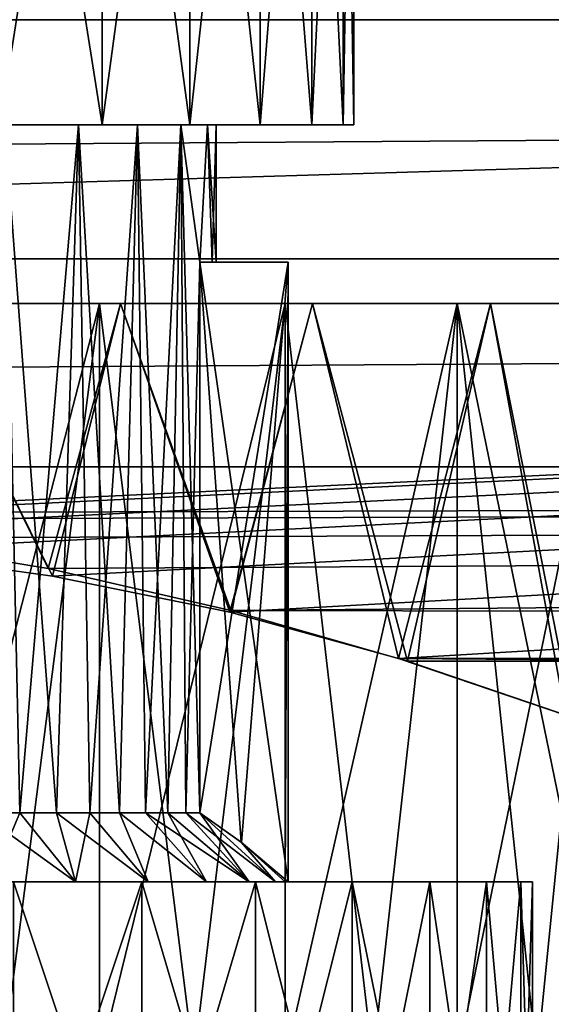
# Model space of a CAD drawing. Units: millimetres. Extents: x -112 to 170, y -82 to 32.
# Drawn here: x 4 to 8, y -24 to -16 of the extents above; entities that cross this region are included whole.
import ezdxf

# ---------------------------------------------------------------- set-up
doc = ezdxf.new("R2010")
doc.units = ezdxf.units.MM
doc.header["$LTSCALE"] = 81.481481
for name, color, linetype in [('100', 7, 'CONTINUOUS'), ('101', 7, 'CONTINUOUS'), ('102', 7, 'CONTINUOUS'), ('18', 7, 'CONTINUOUS'), ('19', 7, 'CONTINUOUS'), ('249', 7, 'CONTINUOUS'), ('262', 7, 'CONTINUOUS'), ('263', 7, 'CONTINUOUS'), ('264', 7, 'CONTINUOUS'), ('266', 7, 'CONTINUOUS'), ('273', 7, 'CONTINUOUS'), ('274', 7, 'CONTINUOUS'), ('276', 7, 'CONTINUOUS'), ('282', 7, 'CONTINUOUS'), ('283', 7, 'CONTINUOUS'), ('284', 7, 'CONTINUOUS'), ('286', 7, 'CONTINUOUS'), ('385', 7, 'CONTINUOUS'), ('393', 7, 'CONTINUOUS'), ('395', 7, 'CONTINUOUS')]:
    doc.layers.add(name, color=color, linetype=linetype)

msp = doc.modelspace()

# ---------------------------------------------------------------- linework, layer by layer
at = {"layer": '100', "color": 7, "linetype": 'CONTINUOUS', "true_color": 0xaaaaaa}
for points in [[(3.0799, -18.45, -11.4945), (4.5539, -18.45, -10.9942), (1.501, -18.45, -11.4016), (3.0799, -18.45, -11.4945)], [(1.501, -18.45, -11.4016), (4.5539, -18.45, -10.9942), (2.9764, -18.45, -11.1082), (1.501, -18.45, -11.4016)], [(4.5539, -18.45, 10.9942), (3.0799, -18.45, 11.4945), (2.9764, -18.45, 11.1082), (4.5539, -18.45, 10.9942)], [(4.4009, -18.45, 10.6246), (4.5539, -18.45, 10.9942), (2.9764, -18.45, 11.1082), (4.4009, -18.45, 10.6246)], [(2.9764, -18.45, -11.1082), (4.5539, -18.45, -10.9942), (4.4009, -18.45, -10.6246), (2.9764, -18.45, -11.1082)], [(5.95, -18.45, 10.3057), (4.5539, -18.45, 10.9942), (4.4009, -18.45, 10.6246), (5.95, -18.45, 10.3057)], [(5.75, -18.45, 9.9593), (5.95, -18.45, 10.3057), (4.4009, -18.45, 10.6246), (5.75, -18.45, 9.9593)], [(4.5539, -18.45, -10.9942), (5.95, -18.45, -10.3057), (4.4009, -18.45, -10.6246), (4.5539, -18.45, -10.9942)], [(4.4009, -18.45, -10.6246), (5.95, -18.45, -10.3057), (5.75, -18.45, -9.9593), (4.4009, -18.45, -10.6246)], [(7.2442, -18.45, 9.4409), (5.95, -18.45, 10.3057), (5.75, -18.45, 9.9593), (7.2442, -18.45, 9.4409)], [(7.0008, -18.45, 9.1236), (7.2442, -18.45, 9.4409), (5.75, -18.45, 9.9593), (7.0008, -18.45, 9.1236)], [(5.95, -18.45, -10.3057), (7.2442, -18.45, -9.4409), (5.75, -18.45, -9.9593), (5.95, -18.45, -10.3057)], [(5.75, -18.45, -9.9593), (7.2442, -18.45, -9.4409), (7.0008, -18.45, -9.1236), (5.75, -18.45, -9.9593)], [(8.4146, -18.45, 8.4146), (7.2442, -18.45, 9.4409), (7.0008, -18.45, 9.1236), (8.4146, -18.45, 8.4146)], [(8.1317, -18.45, 8.1317), (8.4146, -18.45, 8.4146), (7.0008, -18.45, 9.1236), (8.1317, -18.45, 8.1317)], [(7.2442, -18.45, -9.4409), (8.4146, -18.45, -8.4146), (7.0008, -18.45, -9.1236), (7.2442, -18.45, -9.4409)], [(7.0008, -18.45, -9.1236), (8.4146, -18.45, -8.4146), (8.1317, -18.45, -8.1317), (7.0008, -18.45, -9.1236)]]:
    msp.add_3dface(points, dxfattribs=at)
at = {"layer": '101', "color": 7, "linetype": 'CONTINUOUS', "true_color": 0xaaaaaa}
for points in [[(4.0276, -20.3758, 11.1977), (2.685, -20.1534, 11.5931), (3.0799, -18.45, 11.4945), (4.0276, -20.3758, 11.1977)], [(4.0276, -20.3758, 11.1977), (3.0799, -18.45, 11.4945), (4.5539, -18.45, 10.9942), (4.0276, -20.3758, 11.1977)], [(5.3554, -20.6793, 10.6268), (4.0276, -20.3758, 11.1977), (4.5539, -18.45, 10.9942), (5.3554, -20.6793, 10.6268)], [(5.3554, -20.6793, 10.6268), (4.5539, -18.45, 10.9942), (5.95, -18.45, 10.3057), (5.3554, -20.6793, 10.6268)], [(6.6406, -21.0487, 9.8749), (5.3554, -20.6793, 10.6268), (5.95, -18.45, 10.3057), (6.6406, -21.0487, 9.8749)], [(6.6406, -21.0487, 9.8749), (5.95, -18.45, 10.3057), (7.2442, -18.45, 9.4409), (6.6406, -21.0487, 9.8749)], [(7.842, -21.4581, 8.9506), (6.6406, -21.0487, 9.8749), (7.2442, -18.45, 9.4409), (7.842, -21.4581, 8.9506)], [(7.842, -21.4581, 8.9506), (7.2442, -18.45, 9.4409), (8.4146, -18.45, 8.4146), (7.842, -21.4581, 8.9506)]]:
    msp.add_3dface(points, dxfattribs=at)
at = {"layer": '102', "color": 7, "linetype": 'CONTINUOUS', "true_color": 0xaaaaaa}
for points in [[(2.7293, -20.2432, -11.5828), (4.0598, -20.4304, -11.1861), (3.0799, -18.45, -11.4945), (2.7293, -20.2432, -11.5828)], [(4.0598, -20.4304, -11.1861), (4.5539, -18.45, -10.9942), (3.0799, -18.45, -11.4945), (4.0598, -20.4304, -11.1861)], [(4.0598, -20.4304, -11.1861), (5.3476, -20.6923, -10.6308), (4.5539, -18.45, -10.9942), (4.0598, -20.4304, -11.1861)], [(5.3476, -20.6923, -10.6308), (5.95, -18.45, -10.3057), (4.5539, -18.45, -10.9942), (5.3476, -20.6923, -10.6308)], [(5.3476, -20.6923, -10.6308), (6.5758, -21.0284, -9.9181), (5.95, -18.45, -10.3057), (5.3476, -20.6923, -10.6308)], [(6.5758, -21.0284, -9.9181), (7.2442, -18.45, -9.4409), (5.95, -18.45, -10.3057), (6.5758, -21.0284, -9.9181)], [(6.5758, -21.0284, -9.9181), (7.7909, -21.4395, -8.9951), (7.2442, -18.45, -9.4409), (6.5758, -21.0284, -9.9181)], [(7.7909, -21.4395, -8.9951), (8.4146, -18.45, -8.4146), (7.2442, -18.45, -9.4409), (7.7909, -21.4395, -8.9951)]]:
    msp.add_3dface(points, dxfattribs=at)
at = {"layer": '18', "color": 7, "linetype": 'CONTINUOUS', "true_color": 0xaaaaaa}
for points in [[(-112, -14.4473, 18.2164), (-112, -16.3884, 16.4919), (129, -14.4473, 18.2164), (-112, -14.4473, 18.2164)], [(-112, -16.3884, 16.4919), (129, -16.3884, 16.4919), (129, -14.4473, 18.2164), (-112, -16.3884, 16.4919)], [(-112, -16.3884, 16.4919), (-112, -18.1252, 14.5616), (129, -16.3884, 16.4919), (-112, -16.3884, 16.4919)], [(-112, -18.1252, 14.5616), (129, -18.1252, 14.5616), (129, -16.3884, 16.4919), (-112, -18.1252, 14.5616)], [(-112, -18.1252, 14.5616), (-112, -19.6362, 12.4492), (129, -18.1252, 14.5616), (-112, -18.1252, 14.5616)], [(-112, -19.6362, 12.4492), (129, -19.6362, 12.4492), (129, -18.1252, 14.5616), (-112, -19.6362, 12.4492)], [(129, -19.6362, 12.4492), (-112, -19.6362, 12.4492), (0.0001, -19.9738, 11.9), (129, -19.6362, 12.4492)], [(1.3414, -20.0188, 11.8242), (129, -19.6362, 12.4492), (0.0001, -19.9738, 11.9), (1.3414, -20.0188, 11.8242)], [(2.685, -20.1534, 11.5931), (129, -19.6362, 12.4492), (1.3414, -20.0188, 11.8242), (2.685, -20.1534, 11.5931)], [(4.0276, -20.3758, 11.1977), (129, -19.6362, 12.4492), (2.685, -20.1534, 11.5931), (4.0276, -20.3758, 11.1977)], [(5.3554, -20.6793, 10.6268), (129, -19.6362, 12.4492), (4.0276, -20.3758, 11.1977), (5.3554, -20.6793, 10.6268)], [(129, -20.9021, 10.1815), (129, -19.6362, 12.4492), (5.3554, -20.6793, 10.6268), (129, -20.9021, 10.1815)], [(6.6406, -21.0487, 9.8749), (129, -20.9021, 10.1815), (5.3554, -20.6793, 10.6268), (6.6406, -21.0487, 9.8749)], [(7.842, -21.4581, 8.9506), (129, -20.9021, 10.1815), (6.6406, -21.0487, 9.8749), (7.842, -21.4581, 8.9506)], [(129, -21.0284, -9.9181), (129, -22.0034, -7.511), (6.5758, -21.0284, -9.9181), (129, -21.0284, -9.9181)], [(6.5758, -21.0284, -9.9181), (129, -22.0034, -7.511), (7.7909, -21.4395, -8.9951), (6.5758, -21.0284, -9.9181)]]:
    msp.add_3dface(points, dxfattribs=at)
at = {"layer": '19', "color": 7, "linetype": 'CONTINUOUS', "true_color": 0xaaaaaa}
for points in [[(-112, -21.0284, -9.9181), (-112, -13.8523, -25.1329), (129, -13.8523, -25.1329), (-112, -21.0284, -9.9181)], [(-112, -21.0284, -9.9181), (129, -13.8523, -25.1329), (-1.3714, -20.131, -11.8207), (-112, -21.0284, -9.9181)], [(-1.3714, -20.131, -11.8207), (129, -13.8523, -25.1329), (0, -20.0936, -11.9), (-1.3714, -20.131, -11.8207)], [(0, -20.0936, -11.9), (129, -13.8523, -25.1329), (1.3714, -20.131, -11.8207), (0, -20.0936, -11.9)], [(1.3714, -20.131, -11.8207), (129, -13.8523, -25.1329), (2.7293, -20.2432, -11.5828), (1.3714, -20.131, -11.8207)], [(2.7293, -20.2432, -11.5828), (129, -13.8523, -25.1329), (4.0598, -20.4304, -11.1861), (2.7293, -20.2432, -11.5828)], [(4.0598, -20.4304, -11.1861), (129, -13.8523, -25.1329), (5.3476, -20.6923, -10.6308), (4.0598, -20.4304, -11.1861)], [(129, -13.8523, -25.1329), (6.5758, -21.0284, -9.9181), (5.3476, -20.6923, -10.6308), (129, -13.8523, -25.1329)], [(129, -13.8523, -25.1329), (129, -21.0284, -9.9181), (6.5758, -21.0284, -9.9181), (129, -13.8523, -25.1329)]]:
    msp.add_3dface(points, dxfattribs=at)
at = {"layer": '249', "color": 7, "linetype": 'CONTINUOUS', "true_color": 0xaaaaaa}
for points in [[(4.4009, -18.45, 10.6246), (2.9764, -18.45, 11.1082), (3.6965, -23.95, 10.8897), (4.4009, -18.45, 10.6246)], [(4.401, -23.95, 10.6246), (4.4009, -18.45, 10.6246), (3.6965, -23.95, 10.8897), (4.401, -23.95, 10.6246)], [(5.75, -18.45, 9.9593), (4.4009, -18.45, 10.6246), (5.0862, -23.95, 10.3141), (5.75, -18.45, 9.9593)], [(5.0862, -23.95, 10.3141), (4.4009, -18.45, 10.6246), (4.401, -23.95, 10.6246), (5.0862, -23.95, 10.3141)], [(5.7501, -23.95, 9.9592), (5.75, -18.45, 9.9593), (5.0862, -23.95, 10.3141), (5.7501, -23.95, 9.9592)], [(7.0008, -18.45, 9.1236), (5.75, -18.45, 9.9593), (6.389, -23.95, 9.562), (7.0008, -18.45, 9.1236)], [(6.389, -23.95, 9.562), (5.75, -18.45, 9.9593), (5.7501, -23.95, 9.9592), (6.389, -23.95, 9.562)], [(7.0008, -23.95, 9.1235), (7.0008, -18.45, 9.1236), (6.389, -23.95, 9.562), (7.0008, -23.95, 9.1235)], [(8.1317, -18.45, 8.1317), (7.0008, -18.45, 9.1236), (8.1317, -23.95, 8.1317), (8.1317, -18.45, 8.1317)], [(8.1317, -23.95, 8.1317), (7.0008, -18.45, 9.1236), (7.5824, -23.95, 8.6462), (8.1317, -23.95, 8.1317)], [(7.5824, -23.95, 8.6462), (7.0008, -18.45, 9.1236), (7.0008, -23.95, 9.1235), (7.5824, -23.95, 8.6462)]]:
    msp.add_3dface(points, dxfattribs=at)
at = {"layer": '262', "color": 7, "linetype": 'CONTINUOUS', "true_color": 0xaaaaaa}
for points in [[(4.7073, -25.45, 5.9029), (3.7749, -25.45, 6.5385), (4.7073, -22.65, 5.9029), (4.7073, -25.45, 5.9029)], [(4.7073, -22.65, 5.9029), (3.7749, -25.45, 6.5385), (3.7749, -22.65, 6.5385), (4.7073, -22.65, 5.9029)], [(5.5345, -25.45, 5.1354), (4.7073, -25.45, 5.9029), (5.5345, -22.65, 5.1354), (5.5345, -25.45, 5.1354)], [(5.5345, -22.65, 5.1354), (4.7073, -25.45, 5.9029), (4.7073, -22.65, 5.9029), (5.5345, -22.65, 5.1354)], [(6.2381, -25.45, 4.2531), (5.5345, -25.45, 5.1354), (6.2381, -22.65, 4.2531), (6.2381, -25.45, 4.2531)], [(6.2381, -22.65, 4.2531), (5.5345, -25.45, 5.1354), (5.5345, -22.65, 5.1354), (6.2381, -22.65, 4.2531)], [(6.8023, -25.45, 3.2759), (6.2381, -25.45, 4.2531), (6.8023, -22.65, 3.2759), (6.8023, -25.45, 3.2759)], [(6.8023, -22.65, 3.2759), (6.2381, -25.45, 4.2531), (6.2381, -22.65, 4.2531), (6.8023, -22.65, 3.2759)], [(7.2146, -25.45, 2.2254), (6.8023, -25.45, 3.2759), (7.2146, -22.65, 2.2254), (7.2146, -25.45, 2.2254)], [(7.2146, -22.65, 2.2254), (6.8023, -25.45, 3.2759), (6.8023, -22.65, 3.2759), (7.2146, -22.65, 2.2254)], [(7.4657, -25.45, 1.1253), (7.2146, -25.45, 2.2254), (7.4657, -22.65, 1.1253), (7.4657, -25.45, 1.1253)], [(7.4657, -22.65, 1.1253), (7.2146, -25.45, 2.2254), (7.2146, -22.65, 2.2254), (7.4657, -22.65, 1.1253)], [(7.55, -25.45), (7.4657, -25.45, 1.1253), (7.55, -22.65), (7.55, -25.45)], [(7.55, -22.65), (7.4657, -25.45, 1.1253), (7.4657, -22.65, 1.1253), (7.55, -22.65)]]:
    msp.add_3dface(points, dxfattribs=at)
at = {"layer": '263', "color": 7, "linetype": 'CONTINUOUS', "true_color": 0xaaaaaa}
for points in [[(4.7073, -22.65, 5.9029), (3.7749, -22.65, 6.5385), (-4.7073, -22.65, 5.9029), (4.7073, -22.65, 5.9029)], [(4.7073, -22.65, 5.9029), (-4.7073, -22.65, 5.9029), (-0.4238, -22.65, 5.7343), (4.7073, -22.65, 5.9029)], [(-3.7749, -22.65, -6.5385), (4.7073, -22.65, -5.9029), (-4.7073, -22.65, -5.9029), (-3.7749, -22.65, -6.5385)], [(-4.7073, -22.65, -5.9029), (4.7073, -22.65, -5.9029), (0.4238, -22.65, -5.7343), (-4.7073, -22.65, -5.9029)], [(3.7749, -22.65, -6.5385), (4.7073, -22.65, -5.9029), (-3.7749, -22.65, -6.5385), (3.7749, -22.65, -6.5385)], [(0.4238, -22.65, 5.7343), (4.7073, -22.65, 5.9029), (-0.4238, -22.65, 5.7343), (0.4238, -22.65, 5.7343)], [(1.2623, -22.65, 5.6097), (4.7073, -22.65, 5.9029), (0.4238, -22.65, 5.7343), (1.2623, -22.65, 5.6097)], [(4.7073, -22.65, -5.9029), (5.5345, -22.65, -5.1354), (0.4238, -22.65, -5.7343), (4.7073, -22.65, -5.9029)], [(0.4238, -22.65, -5.7343), (5.5345, -22.65, -5.1354), (1.2623, -22.65, -5.6097), (0.4238, -22.65, -5.7343)], [(2.0733, -22.65, 5.3632), (4.7073, -22.65, 5.9029), (1.2623, -22.65, 5.6097), (2.0733, -22.65, 5.3632)], [(1.2623, -22.65, -5.6097), (5.5345, -22.65, -5.1354), (2.0733, -22.65, -5.3632), (1.2623, -22.65, -5.6097)], [(5.5345, -22.65, 5.1354), (4.7073, -22.65, 5.9029), (2.0733, -22.65, 5.3632), (5.5345, -22.65, 5.1354)], [(2.8394, -22.65, 5), (5.5345, -22.65, 5.1354), (2.0733, -22.65, 5.3632), (2.8394, -22.65, 5)], [(2.0733, -22.65, -5.3632), (5.5345, -22.65, -5.1354), (2.8868, -22.65, -5), (2.0733, -22.65, -5.3632)], [(2.8868, -22.65, 5), (5.5345, -22.65, 5.1354), (2.8394, -22.65, 5), (2.8868, -22.65, 5)], [(2.9104, -22.65, 4.959), (5.5345, -22.65, 5.1354), (2.8868, -22.65, 5), (2.9104, -22.65, 4.959)], [(5.5345, -22.65, -5.1354), (6.2381, -22.65, -4.2531), (2.8868, -22.65, -5), (5.5345, -22.65, -5.1354)], [(2.8868, -22.65, -5), (6.2381, -22.65, -4.2531), (2.9104, -22.65, -4.959), (2.8868, -22.65, -5)], [(3.608, -22.65, 4.4771), (5.5345, -22.65, 5.1354), (2.9104, -22.65, 4.959), (3.608, -22.65, 4.4771)], [(2.9104, -22.65, -4.959), (6.2381, -22.65, -4.2531), (3.608, -22.65, -4.4771), (2.9104, -22.65, -4.959)], [(6.2381, -22.65, 4.2531), (5.5345, -22.65, 5.1354), (3.608, -22.65, 4.4771), (6.2381, -22.65, 4.2531)], [(4.227, -22.65, 3.898), (6.2381, -22.65, 4.2531), (3.608, -22.65, 4.4771), (4.227, -22.65, 3.898)], [(3.608, -22.65, -4.4771), (6.2381, -22.65, -4.2531), (4.227, -22.65, -3.898), (3.608, -22.65, -4.4771)], [(6.8023, -22.65, 3.2759), (6.2381, -22.65, 4.2531), (4.227, -22.65, 3.898), (6.8023, -22.65, 3.2759)], [(4.7542, -22.65, 3.2342), (6.8023, -22.65, 3.2759), (4.227, -22.65, 3.898), (4.7542, -22.65, 3.2342)], [(6.2381, -22.65, -4.2531), (6.8023, -22.65, -3.2759), (4.227, -22.65, -3.898), (6.2381, -22.65, -4.2531)], [(4.227, -22.65, -3.898), (6.8023, -22.65, -3.2759), (4.7542, -22.65, -3.2342), (4.227, -22.65, -3.898)], [(5.178, -22.65, 2.5001), (6.8023, -22.65, 3.2759), (4.7542, -22.65, 3.2342), (5.178, -22.65, 2.5001)], [(6.8023, -22.65, -3.2759), (7.2146, -22.65, -2.2254), (4.7542, -22.65, -3.2342), (6.8023, -22.65, -3.2759)], [(4.7542, -22.65, -3.2342), (7.2146, -22.65, -2.2254), (5.178, -22.65, -2.5001), (4.7542, -22.65, -3.2342)], [(7.2146, -22.65, 2.2254), (6.8023, -22.65, 3.2759), (5.178, -22.65, 2.5001), (7.2146, -22.65, 2.2254)], [(5.4893, -22.65, 1.7116), (7.2146, -22.65, 2.2254), (5.178, -22.65, 2.5001), (5.4893, -22.65, 1.7116)], [(5.178, -22.65, -2.5001), (7.2146, -22.65, -2.2254), (5.4893, -22.65, -1.7116), (5.178, -22.65, -2.5001)], [(7.4657, -22.65, 1.1253), (7.2146, -22.65, 2.2254), (5.4893, -22.65, 1.7116), (7.4657, -22.65, 1.1253)], [(5.6813, -22.65, 0.886), (7.4657, -22.65, 1.1253), (5.4893, -22.65, 1.7116), (5.6813, -22.65, 0.886)], [(7.2146, -22.65, -2.2254), (7.4657, -22.65, -1.1253), (5.4893, -22.65, -1.7116), (7.2146, -22.65, -2.2254)], [(5.4893, -22.65, -1.7116), (7.4657, -22.65, -1.1253), (5.6813, -22.65, -0.886), (5.4893, -22.65, -1.7116)], [(7.4657, -22.65, -1.1253), (7.55, -22.65), (5.6813, -22.65, -0.886), (7.4657, -22.65, -1.1253)], [(5.6813, -22.65, -0.886), (7.55, -22.65), (5.7498, -22.65, -0.041), (5.6813, -22.65, -0.886)], [(5.7498, -22.65, 0.041), (7.4657, -22.65, 1.1253), (5.6813, -22.65, 0.886), (5.7498, -22.65, 0.041)], [(7.55, -22.65), (5.7735, -22.65), (5.7498, -22.65, -0.041), (7.55, -22.65)], [(5.7735, -22.65), (7.4657, -22.65, 1.1253), (5.7498, -22.65, 0.041), (5.7735, -22.65)], [(7.55, -22.65), (7.4657, -22.65, 1.1253), (5.7735, -22.65), (7.55, -22.65)]]:
    msp.add_3dface(points, dxfattribs=at)
at = {"layer": '264', "color": 7, "linetype": 'CONTINUOUS', "true_color": 0xaaaaaa}
for points in [[(3.8199, -22.15, 3.6015), (3.5297, -22.15, 3.8863), (3.7123, -17.15, 3.7123), (3.8199, -22.15, 3.6015)], [(4.2473, -17.15, 3.0859), (3.8199, -22.15, 3.6015), (3.7123, -17.15, 3.7123), (4.2473, -17.15, 3.0859)], [(4.0871, -22.15, 3.2951), (3.8199, -22.15, 3.6015), (4.2473, -17.15, 3.0859), (4.0871, -22.15, 3.2951)], [(4.3299, -22.15, 2.969), (4.0871, -22.15, 3.2951), (4.2473, -17.15, 3.0859), (4.3299, -22.15, 2.969)], [(4.6778, -17.15, 2.3835), (4.3299, -22.15, 2.969), (4.2473, -17.15, 3.0859), (4.6778, -17.15, 2.3835)], [(4.5466, -22.15, 2.625), (4.3299, -22.15, 2.969), (4.6778, -17.15, 2.3835), (4.5466, -22.15, 2.625)], [(4.7361, -22.15, 2.2653), (4.5466, -22.15, 2.625), (4.6778, -17.15, 2.3835), (4.7361, -22.15, 2.2653)], [(4.993, -17.15, 1.6224), (4.7361, -22.15, 2.2653), (4.6778, -17.15, 2.3835), (4.993, -17.15, 1.6224)], [(4.8972, -22.15, 1.892), (4.7361, -22.15, 2.2653), (4.993, -17.15, 1.6224), (4.8972, -22.15, 1.892)], [(5.029, -22.15, 1.5074), (4.8972, -22.15, 1.892), (4.993, -17.15, 1.6224), (5.029, -22.15, 1.5074)], [(5.1305, -18.15, 1.1137), (5.029, -22.15, 1.5074), (4.993, -17.15, 1.6224), (5.1305, -18.15, 1.1137)], [(5.1854, -17.15, 0.8213), (5.1305, -18.15, 1.1137), (4.993, -17.15, 1.6224), (5.1854, -17.15, 0.8213)], [(5.22, -18.15, 0.56), (5.1305, -18.15, 1.1137), (5.1854, -17.15, 0.8213), (5.22, -18.15, 0.56)], [(5.25, -17.15), (5.22, -18.15, 0.56), (5.1854, -17.15, 0.8213), (5.25, -17.15)], [(5.25, -18.15), (5.22, -18.15, 0.56), (5.25, -17.15), (5.25, -18.15)], [(5.1305, -22.15, 1.1137), (5.029, -22.15, 1.5074), (5.1305, -18.15, 1.1137), (5.1305, -22.15, 1.1137)]]:
    msp.add_3dface(points, dxfattribs=at)
at = {"layer": '266', "color": 7, "linetype": 'CONTINUOUS', "true_color": 0xaaaaaa}
for points in [[(2.9764, -18.45, -11.1082), (4.4009, -18.45, -10.6246), (2.9765, -23.95, -11.1081), (2.9764, -18.45, -11.1082)], [(2.9765, -23.95, -11.1081), (4.4009, -18.45, -10.6246), (3.6965, -23.95, -10.8897), (2.9765, -23.95, -11.1081)], [(3.6965, -23.95, -10.8897), (4.4009, -18.45, -10.6246), (4.401, -23.95, -10.6246), (3.6965, -23.95, -10.8897)], [(4.4009, -18.45, -10.6246), (5.75, -18.45, -9.9593), (4.401, -23.95, -10.6246), (4.4009, -18.45, -10.6246)], [(4.401, -23.95, -10.6246), (5.75, -18.45, -9.9593), (5.0862, -23.95, -10.3141), (4.401, -23.95, -10.6246)], [(5.0862, -23.95, -10.3141), (5.75, -18.45, -9.9593), (5.7501, -23.95, -9.9592), (5.0862, -23.95, -10.3141)], [(5.75, -18.45, -9.9593), (7.0008, -18.45, -9.1236), (5.7501, -23.95, -9.9592), (5.75, -18.45, -9.9593)], [(5.7501, -23.95, -9.9592), (7.0008, -18.45, -9.1236), (6.389, -23.95, -9.562), (5.7501, -23.95, -9.9592)], [(6.389, -23.95, -9.562), (7.0008, -18.45, -9.1236), (7.0008, -23.95, -9.1235), (6.389, -23.95, -9.562)], [(7.0008, -18.45, -9.1236), (8.1317, -18.45, -8.1317), (7.0008, -23.95, -9.1235), (7.0008, -18.45, -9.1236)], [(7.0008, -23.95, -9.1235), (8.1317, -18.45, -8.1317), (7.5824, -23.95, -8.6462), (7.0008, -23.95, -9.1235)], [(7.5824, -23.95, -8.6462), (8.1317, -18.45, -8.1317), (8.1317, -23.95, -8.1317), (7.5824, -23.95, -8.6462)]]:
    msp.add_3dface(points, dxfattribs=at)
at = {"layer": '273', "color": 7, "linetype": 'CONTINUOUS', "true_color": 0xaaaaaa}
for points in [[(3.7749, -25.45, -6.5385), (4.7073, -25.45, -5.9029), (3.7749, -22.65, -6.5385), (3.7749, -25.45, -6.5385)], [(4.7073, -25.45, -5.9029), (4.7073, -22.65, -5.9029), (3.7749, -22.65, -6.5385), (4.7073, -25.45, -5.9029)], [(4.7073, -25.45, -5.9029), (5.5345, -25.45, -5.1354), (4.7073, -22.65, -5.9029), (4.7073, -25.45, -5.9029)], [(5.5345, -25.45, -5.1354), (5.5345, -22.65, -5.1354), (4.7073, -22.65, -5.9029), (5.5345, -25.45, -5.1354)], [(5.5345, -25.45, -5.1354), (6.2381, -25.45, -4.2531), (5.5345, -22.65, -5.1354), (5.5345, -25.45, -5.1354)], [(6.2381, -25.45, -4.2531), (6.2381, -22.65, -4.2531), (5.5345, -22.65, -5.1354), (6.2381, -25.45, -4.2531)], [(6.2381, -25.45, -4.2531), (6.8023, -25.45, -3.2759), (6.2381, -22.65, -4.2531), (6.2381, -25.45, -4.2531)], [(6.8023, -25.45, -3.2759), (6.8023, -22.65, -3.2759), (6.2381, -22.65, -4.2531), (6.8023, -25.45, -3.2759)], [(6.8023, -25.45, -3.2759), (7.2146, -25.45, -2.2254), (6.8023, -22.65, -3.2759), (6.8023, -25.45, -3.2759)], [(7.2146, -25.45, -2.2254), (7.2146, -22.65, -2.2254), (6.8023, -22.65, -3.2759), (7.2146, -25.45, -2.2254)], [(7.2146, -25.45, -2.2254), (7.4657, -25.45, -1.1253), (7.2146, -22.65, -2.2254), (7.2146, -25.45, -2.2254)], [(7.4657, -25.45, -1.1253), (7.4657, -22.65, -1.1253), (7.2146, -22.65, -2.2254), (7.4657, -25.45, -1.1253)], [(7.4657, -25.45, -1.1253), (7.55, -25.45), (7.4657, -22.65, -1.1253), (7.4657, -25.45, -1.1253)], [(7.55, -25.45), (7.55, -22.65), (7.4657, -22.65, -1.1253), (7.55, -25.45)]]:
    msp.add_3dface(points, dxfattribs=at)
at = {"layer": '274', "color": 7, "linetype": 'CONTINUOUS', "true_color": 0xaaaaaa}
for points in [[(4.2473, -17.15, -3.0859), (3.7123, -17.15, -3.7123), (4.0871, -22.15, -3.2951), (4.2473, -17.15, -3.0859)], [(4.0871, -22.15, -3.2951), (3.7123, -17.15, -3.7123), (3.8199, -22.15, -3.6015), (4.0871, -22.15, -3.2951)], [(4.3299, -22.15, -2.969), (4.2473, -17.15, -3.0859), (4.0871, -22.15, -3.2951), (4.3299, -22.15, -2.969)], [(4.6778, -17.15, -2.3835), (4.2473, -17.15, -3.0859), (4.5466, -22.15, -2.625), (4.6778, -17.15, -2.3835)], [(4.5466, -22.15, -2.625), (4.2473, -17.15, -3.0859), (4.3299, -22.15, -2.969), (4.5466, -22.15, -2.625)], [(4.7361, -22.15, -2.2653), (4.6778, -17.15, -2.3835), (4.5466, -22.15, -2.625), (4.7361, -22.15, -2.2653)], [(4.993, -17.15, -1.6224), (4.6778, -17.15, -2.3835), (4.8972, -22.15, -1.892), (4.993, -17.15, -1.6224)], [(4.8972, -22.15, -1.892), (4.6778, -17.15, -2.3835), (4.7361, -22.15, -2.2653), (4.8972, -22.15, -1.892)], [(5.029, -22.15, -1.5074), (4.993, -17.15, -1.6224), (4.8972, -22.15, -1.892), (5.029, -22.15, -1.5074)], [(5.1854, -17.15, -0.8213), (4.993, -17.15, -1.6224), (5.1305, -18.15, -1.1137), (5.1854, -17.15, -0.8213)], [(5.1305, -18.15, -1.1137), (4.993, -17.15, -1.6224), (5.1305, -22.15, -1.1137), (5.1305, -18.15, -1.1137)], [(5.1305, -22.15, -1.1137), (4.993, -17.15, -1.6224), (5.029, -22.15, -1.5074), (5.1305, -22.15, -1.1137)], [(5.22, -18.15, -0.56), (5.1854, -17.15, -0.8213), (5.1305, -18.15, -1.1137), (5.22, -18.15, -0.56)], [(5.25, -18.15), (5.25, -17.15), (5.1854, -17.15, -0.8213), (5.25, -18.15)], [(5.25, -18.15), (5.1854, -17.15, -0.8213), (5.22, -18.15, -0.56), (5.25, -18.15)]]:
    msp.add_3dface(points, dxfattribs=at)
at = {"layer": '276', "color": 7, "linetype": 'CONTINUOUS', "true_color": 0xaaaaaa}
for points in [[(5.1305, -18.15, 1.1137), (5.7735, -22.65), (5.4315, -22.3637, 0.5924), (5.1305, -18.15, 1.1137)], [(5.7735, -22.65), (5.1305, -18.15, 1.1137), (5.7735, -18.15), (5.7735, -22.65)], [(5.1305, -22.15, 1.1137), (5.1305, -18.15, 1.1137), (5.4315, -22.3637, 0.5924), (5.1305, -22.15, 1.1137)], [(5.7735, -22.65), (5.7498, -22.65, 0.041), (5.4315, -22.3637, 0.5924), (5.7735, -22.65)]]:
    msp.add_3dface(points, dxfattribs=at)
at = {"layer": '282', "color": 7, "linetype": 'CONTINUOUS', "true_color": 0xaaaaaa}
for points in [[(2.3836, -17.15, 4.6777), (1.6224, -17.15, 4.993), (4.4194, -17.15, 4.4195), (2.3836, -17.15, 4.6777)], [(4.4194, -17.15, 4.4195), (1.6224, -17.15, 4.993), (3.6736, -17.15, 5.0564), (4.4194, -17.15, 4.4195)], [(3.0859, -17.15, 4.2473), (2.3836, -17.15, 4.6777), (4.4194, -17.15, 4.4195), (3.0859, -17.15, 4.2473)], [(2.3836, -17.15, -4.6777), (3.0859, -17.15, -4.2473), (4.4194, -17.15, -4.4195), (2.3836, -17.15, -4.6777)], [(3.6736, -17.15, -5.0564), (2.3836, -17.15, -4.6777), (4.4194, -17.15, -4.4195), (3.6736, -17.15, -5.0564)], [(3.7123, -17.15, 3.7123), (3.0859, -17.15, 4.2473), (5.0563, -17.15, 3.6737), (3.7123, -17.15, 3.7123)], [(5.0563, -17.15, 3.6737), (3.0859, -17.15, 4.2473), (4.4194, -17.15, 4.4195), (5.0563, -17.15, 3.6737)], [(3.0859, -17.15, -4.2473), (3.7123, -17.15, -3.7123), (4.4194, -17.15, -4.4195), (3.0859, -17.15, -4.2473)], [(4.2473, -17.15, 3.0859), (3.7123, -17.15, 3.7123), (5.0563, -17.15, 3.6737), (4.2473, -17.15, 3.0859)], [(3.7123, -17.15, -3.7123), (4.2473, -17.15, -3.0859), (5.0563, -17.15, -3.6737), (3.7123, -17.15, -3.7123)], [(4.4194, -17.15, -4.4195), (3.7123, -17.15, -3.7123), (5.0563, -17.15, -3.6737), (4.4194, -17.15, -4.4195)], [(4.6778, -17.15, 2.3835), (4.2473, -17.15, 3.0859), (5.5688, -17.15, 2.8375), (4.6778, -17.15, 2.3835)], [(5.5688, -17.15, 2.8375), (4.2473, -17.15, 3.0859), (5.0563, -17.15, 3.6737), (5.5688, -17.15, 2.8375)], [(4.2473, -17.15, -3.0859), (4.6778, -17.15, -2.3835), (5.5688, -17.15, -2.8375), (4.2473, -17.15, -3.0859)], [(5.0563, -17.15, -3.6737), (4.2473, -17.15, -3.0859), (5.5688, -17.15, -2.8375), (5.0563, -17.15, -3.6737)], [(4.993, -17.15, 1.6224), (4.6778, -17.15, 2.3835), (5.9441, -17.15, 1.9314), (4.993, -17.15, 1.6224)], [(5.9441, -17.15, 1.9314), (4.6778, -17.15, 2.3835), (5.5688, -17.15, 2.8375), (5.9441, -17.15, 1.9314)], [(4.6778, -17.15, -2.3835), (4.993, -17.15, -1.6224), (5.9441, -17.15, -1.9314), (4.6778, -17.15, -2.3835)], [(5.5688, -17.15, -2.8375), (4.6778, -17.15, -2.3835), (5.9441, -17.15, -1.9314), (5.5688, -17.15, -2.8375)], [(5.1854, -17.15, 0.8213), (4.993, -17.15, 1.6224), (6.173, -17.15, 0.9778), (5.1854, -17.15, 0.8213)], [(6.173, -17.15, 0.9778), (4.993, -17.15, 1.6224), (5.9441, -17.15, 1.9314), (6.173, -17.15, 0.9778)], [(4.993, -17.15, -1.6224), (5.1854, -17.15, -0.8213), (6.173, -17.15, -0.9778), (4.993, -17.15, -1.6224)], [(5.9441, -17.15, -1.9314), (4.993, -17.15, -1.6224), (6.173, -17.15, -0.9778), (5.9441, -17.15, -1.9314)], [(5.25, -17.15), (5.1854, -17.15, 0.8213), (6.25, -17.15), (5.25, -17.15)], [(5.1854, -17.15, -0.8213), (5.25, -17.15), (6.173, -17.15, -0.9778), (5.1854, -17.15, -0.8213)], [(6.25, -17.15), (5.1854, -17.15, 0.8213), (6.173, -17.15, 0.9778), (6.25, -17.15)], [(6.173, -17.15, -0.9778), (5.25, -17.15), (6.25, -17.15), (6.173, -17.15, -0.9778)]]:
    msp.add_3dface(points, dxfattribs=at)
at = {"layer": '283', "color": 7, "linetype": 'CONTINUOUS', "true_color": 0xaaaaaa}
for points in [[(3.6736, -12.45, 5.0564), (4.4194, -12.45, 4.4195), (3.6736, -17.15, 5.0564), (3.6736, -12.45, 5.0564)], [(4.4194, -12.45, 4.4195), (4.4194, -17.15, 4.4195), (3.6736, -17.15, 5.0564), (4.4194, -12.45, 4.4195)], [(4.4194, -12.45, 4.4195), (5.0563, -12.45, 3.6737), (4.4194, -17.15, 4.4195), (4.4194, -12.45, 4.4195)], [(5.0563, -12.45, 3.6737), (5.0563, -17.15, 3.6737), (4.4194, -17.15, 4.4195), (5.0563, -12.45, 3.6737)], [(5.0563, -12.45, 3.6737), (5.5688, -12.45, 2.8375), (5.0563, -17.15, 3.6737), (5.0563, -12.45, 3.6737)], [(5.5688, -12.45, 2.8375), (5.5688, -17.15, 2.8375), (5.0563, -17.15, 3.6737), (5.5688, -12.45, 2.8375)], [(5.5688, -12.45, 2.8375), (5.9441, -12.45, 1.9314), (5.5688, -17.15, 2.8375), (5.5688, -12.45, 2.8375)], [(5.9441, -12.45, 1.9314), (5.9441, -17.15, 1.9314), (5.5688, -17.15, 2.8375), (5.9441, -12.45, 1.9314)], [(5.9441, -12.45, 1.9314), (6.173, -12.45, 0.9778), (5.9441, -17.15, 1.9314), (5.9441, -12.45, 1.9314)], [(6.173, -12.45, 0.9778), (6.173, -17.15, 0.9778), (5.9441, -17.15, 1.9314), (6.173, -12.45, 0.9778)], [(6.173, -12.45, 0.9778), (6.25, -12.45), (6.173, -17.15, 0.9778), (6.173, -12.45, 0.9778)], [(6.25, -12.45), (6.25, -17.15), (6.173, -17.15, 0.9778), (6.25, -12.45)]]:
    msp.add_3dface(points, dxfattribs=at)
at = {"layer": '284', "color": 7, "linetype": 'CONTINUOUS', "true_color": 0xaaaaaa}
for points in [[(4.4194, -12.45, -4.4195), (3.6736, -12.45, -5.0564), (4.4194, -17.15, -4.4195), (4.4194, -12.45, -4.4195)], [(3.6736, -12.45, -5.0564), (3.6736, -17.15, -5.0564), (4.4194, -17.15, -4.4195), (3.6736, -12.45, -5.0564)], [(5.0563, -12.45, -3.6737), (4.4194, -12.45, -4.4195), (5.0563, -17.15, -3.6737), (5.0563, -12.45, -3.6737)], [(4.4194, -12.45, -4.4195), (4.4194, -17.15, -4.4195), (5.0563, -17.15, -3.6737), (4.4194, -12.45, -4.4195)], [(5.5688, -12.45, -2.8375), (5.0563, -12.45, -3.6737), (5.5688, -17.15, -2.8375), (5.5688, -12.45, -2.8375)], [(5.0563, -12.45, -3.6737), (5.0563, -17.15, -3.6737), (5.5688, -17.15, -2.8375), (5.0563, -12.45, -3.6737)], [(5.9441, -12.45, -1.9314), (5.5688, -12.45, -2.8375), (5.9441, -17.15, -1.9314), (5.9441, -12.45, -1.9314)], [(5.5688, -12.45, -2.8375), (5.5688, -17.15, -2.8375), (5.9441, -17.15, -1.9314), (5.5688, -12.45, -2.8375)], [(6.173, -12.45, -0.9778), (5.9441, -12.45, -1.9314), (6.173, -17.15, -0.9778), (6.173, -12.45, -0.9778)], [(5.9441, -12.45, -1.9314), (5.9441, -17.15, -1.9314), (6.173, -17.15, -0.9778), (5.9441, -12.45, -1.9314)], [(6.25, -12.45), (6.173, -12.45, -0.9778), (6.25, -17.15), (6.25, -12.45)], [(6.173, -12.45, -0.9778), (6.173, -17.15, -0.9778), (6.25, -17.15), (6.173, -12.45, -0.9778)]]:
    msp.add_3dface(points, dxfattribs=at)
at = {"layer": '286', "color": 7, "linetype": 'CONTINUOUS', "true_color": 0xaaaaaa}
for points in [[(3.608, -22.65, 4.4771), (3.5297, -22.15, 3.8863), (3.8199, -22.15, 3.6015), (3.608, -22.65, 4.4771)], [(4.227, -22.65, 3.898), (3.608, -22.65, 4.4771), (3.8199, -22.15, 3.6015), (4.227, -22.65, 3.898)], [(4.227, -22.65, 3.898), (3.8199, -22.15, 3.6015), (4.0871, -22.15, 3.2951), (4.227, -22.65, 3.898)], [(4.227, -22.65, 3.898), (4.0871, -22.15, 3.2951), (4.3299, -22.15, 2.969), (4.227, -22.65, 3.898)], [(4.7542, -22.65, 3.2342), (4.227, -22.65, 3.898), (4.3299, -22.15, 2.969), (4.7542, -22.65, 3.2342)], [(4.7542, -22.65, 3.2342), (4.3299, -22.15, 2.969), (4.5466, -22.15, 2.625), (4.7542, -22.65, 3.2342)], [(5.178, -22.65, 2.5001), (4.7542, -22.65, 3.2342), (4.5466, -22.15, 2.625), (5.178, -22.65, 2.5001)], [(5.178, -22.65, 2.5001), (4.5466, -22.15, 2.625), (4.7361, -22.15, 2.2653), (5.178, -22.65, 2.5001)], [(5.178, -22.65, 2.5001), (4.7361, -22.15, 2.2653), (4.8972, -22.15, 1.892), (5.178, -22.65, 2.5001)], [(5.4893, -22.65, 1.7116), (5.178, -22.65, 2.5001), (4.8972, -22.15, 1.892), (5.4893, -22.65, 1.7116)], [(5.4893, -22.65, 1.7116), (4.8972, -22.15, 1.892), (5.029, -22.15, 1.5074), (5.4893, -22.65, 1.7116)], [(5.4893, -22.65, 1.7116), (5.029, -22.15, 1.5074), (5.1305, -22.15, 1.1137), (5.4893, -22.65, 1.7116)], [(5.6813, -22.65, 0.886), (5.4893, -22.65, 1.7116), (5.1305, -22.15, 1.1137), (5.6813, -22.65, 0.886)], [(5.6813, -22.65, 0.886), (5.1305, -22.15, 1.1137), (5.4315, -22.3637, 0.5924), (5.6813, -22.65, 0.886)], [(5.7498, -22.65, 0.041), (5.6813, -22.65, 0.886), (5.4315, -22.3637, 0.5924), (5.7498, -22.65, 0.041)]]:
    msp.add_3dface(points, dxfattribs=at)
at = {"layer": '385', "color": 7, "linetype": 'CONTINUOUS', "true_color": 0xaaaaaa}
for points in [[(5.1305, -18.15, 1.1137), (5.22, -18.15, 0.56), (5.7735, -18.15), (5.1305, -18.15, 1.1137)], [(5.22, -18.15, -0.56), (5.1305, -18.15, -1.1137), (5.7735, -18.15), (5.22, -18.15, -0.56)], [(5.22, -18.15, 0.56), (5.25, -18.15), (5.7735, -18.15), (5.22, -18.15, 0.56)], [(5.25, -18.15), (5.22, -18.15, -0.56), (5.7735, -18.15), (5.25, -18.15)]]:
    msp.add_3dface(points, dxfattribs=at)
at = {"layer": '393', "color": 7, "linetype": 'CONTINUOUS', "true_color": 0xaaaaaa}
for points in [[(5.1305, -18.15, -1.1137), (5.1305, -22.15, -1.1137), (5.7735, -18.15), (5.1305, -18.15, -1.1137)], [(5.7735, -18.15), (5.1305, -22.15, -1.1137), (5.4322, -22.3643, -0.5911), (5.7735, -18.15)], [(5.7498, -22.65, -0.041), (5.7735, -18.15), (5.4322, -22.3643, -0.5911), (5.7498, -22.65, -0.041)], [(5.7498, -22.65, -0.041), (5.7735, -22.65), (5.7735, -18.15), (5.7498, -22.65, -0.041)]]:
    msp.add_3dface(points, dxfattribs=at)
at = {"layer": '395', "color": 7, "linetype": 'CONTINUOUS', "true_color": 0xaaaaaa}
for points in [[(3.608, -22.65, -4.4771), (4.227, -22.65, -3.898), (3.5297, -22.15, -3.8863), (3.608, -22.65, -4.4771)], [(4.227, -22.65, -3.898), (3.8199, -22.15, -3.6015), (3.5297, -22.15, -3.8863), (4.227, -22.65, -3.898)], [(4.227, -22.65, -3.898), (4.0871, -22.15, -3.2951), (3.8199, -22.15, -3.6015), (4.227, -22.65, -3.898)], [(4.227, -22.65, -3.898), (4.7542, -22.65, -3.2342), (4.0871, -22.15, -3.2951), (4.227, -22.65, -3.898)], [(4.7542, -22.65, -3.2342), (4.3299, -22.15, -2.969), (4.0871, -22.15, -3.2951), (4.7542, -22.65, -3.2342)], [(4.7542, -22.65, -3.2342), (4.5466, -22.15, -2.625), (4.3299, -22.15, -2.969), (4.7542, -22.65, -3.2342)], [(4.7542, -22.65, -3.2342), (5.178, -22.65, -2.5001), (4.5466, -22.15, -2.625), (4.7542, -22.65, -3.2342)], [(5.178, -22.65, -2.5001), (4.7361, -22.15, -2.2653), (4.5466, -22.15, -2.625), (5.178, -22.65, -2.5001)], [(5.178, -22.65, -2.5001), (5.4893, -22.65, -1.7116), (4.7361, -22.15, -2.2653), (5.178, -22.65, -2.5001)], [(5.4893, -22.65, -1.7116), (4.8972, -22.15, -1.892), (4.7361, -22.15, -2.2653), (5.4893, -22.65, -1.7116)], [(5.4893, -22.65, -1.7116), (5.029, -22.15, -1.5074), (4.8972, -22.15, -1.892), (5.4893, -22.65, -1.7116)], [(5.4893, -22.65, -1.7116), (5.6813, -22.65, -0.886), (5.029, -22.15, -1.5074), (5.4893, -22.65, -1.7116)], [(5.6813, -22.65, -0.886), (5.1305, -22.15, -1.1137), (5.029, -22.15, -1.5074), (5.6813, -22.65, -0.886)], [(5.1305, -22.15, -1.1137), (5.6813, -22.65, -0.886), (5.4322, -22.3643, -0.5911), (5.1305, -22.15, -1.1137)], [(5.6813, -22.65, -0.886), (5.7498, -22.65, -0.041), (5.4322, -22.3643, -0.5911), (5.6813, -22.65, -0.886)]]:
    msp.add_3dface(points, dxfattribs=at)

doc.saveas('drawing.dxf')
